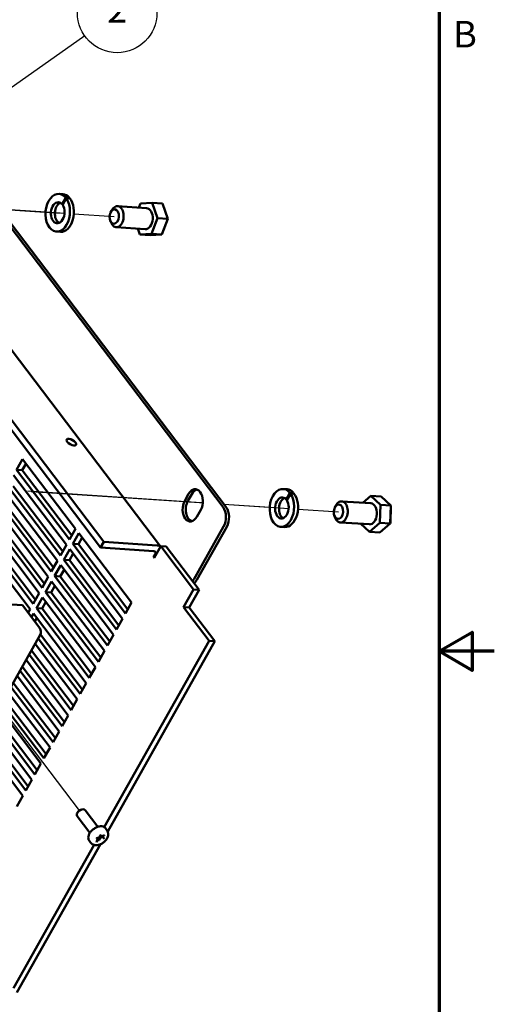
# Model space of a CAD drawing. Units: inches. Extents: x 0.5 to 67.5, y 1.5 to 42.5.
# Drawn here: x 58.9 to 67.5, y 15.6 to 33.4 of the extents above; entities that cross this region are included whole.
import ezdxf

# ---------------------------------------------------------------- set-up
doc = ezdxf.new("R2010")
doc.units = ezdxf.units.IN
doc.header["$LTSCALE"] = 4
doc.header["$MEASUREMENT"] = 0
doc.layers.get('0').update_dxf_attribs({"lineweight": 25})
for name, color, linetype, lineweight in [('Border (ANSI)', 7, 'Continuous', 70), ('Symbol (ANSI)', 7, 'Continuous', 25), ('Tweak Trail (ANSI)', 7, 'Continuous', 25), ('Visible (ANSI)', 7, 'Continuous', 50)]:
    doc.layers.add(name, color=color, linetype=linetype, lineweight=lineweight)
doc.styles.add('Note Text (ANSI)', font='tahoma.ttf')

# ---------------------------------------------------------------- blocks, each defined once
blk = doc.blocks.new('Borders Default Border')
at = {"layer": 'Border (ANSI)', "flags": 128}
for points in [[(0.38, 0.62), (0.38, 10.38), (16.62, 10.38), (16.62, 0.62), (0.38, 0.62)], [(16.87, 5.5), (16.62, 5.5), (16.77, 5.5866), (16.77, 5.4134), (16.62, 5.5)]]:
    blk.add_lwpolyline(points, dxfattribs=at)
at = {"layer": 'Border (ANSI)', "insert": (16.6834, 8.19), "char_height": 0.12, "attachment_point": 7, "style": 'Note Text (ANSI)'}
blk.add_mtext('B', dxfattribs=at)
blk = doc.blocks.new('Balloon3')
at = {"layer": 'Symbol (ANSI)'}
for p, q in [((14.4503, 7.8826), (15.0176, 8.2809)), ((14.439, 7.8987), (14.3697, 7.8261)), ((14.4503, 7.8826), (14.3697, 7.8261)), ((14.4616, 7.8665), (14.439, 7.8987)), ((14.3697, 7.8261), (14.4616, 7.8665))]:
    blk.add_line(p, q, dxfattribs=at)
at = {"layer": 'Symbol (ANSI)', "flags": 128}
blk.add_lwpolyline([(14.439, 7.8987), (14.3697, 7.8261), (14.4616, 7.8665), (14.439, 7.8987)], dxfattribs=at)
at = {"layer": 'Symbol (ANSI)'}
blk.add_circle((15.1643, 8.3839), 0.18, dxfattribs=at)
blk.add_solid([(14.439, 7.8987), (14.3697, 7.8261), (14.4616, 7.8665), (14.439, 7.8987)], dxfattribs=at)
at = {"layer": 'Symbol (ANSI)', "insert": (15.1643, 8.3839), "char_height": 0.12, "attachment_point": 5, "style": 'Note Text (ANSI)'}
blk.add_mtext('2', dxfattribs=at)

msp = doc.modelspace()

# ---------------------------------------------------------------- linework, layer by layer
at = {"layer": 'Tweak Trail (ANSI)'}
for p, q in [((58.53, 29.993), (59.552, 29.925)), ((58.532, 29.989), (59.616, 29.917)), ((59.552, 29.925), (59.704, 29.915)), ((59.874, 29.903), (60.605, 29.855)), ((59.038, 24.895), (62.084, 24.692)), ((59.102, 24.888), (62.148, 24.685)), ((62.084, 24.692), (62.207, 24.684)), ((62.148, 24.685), (62.207, 24.681)), ((62.585, 24.659), (63.607, 24.591)), ((62.587, 24.655), (63.671, 24.583)), ((63.607, 24.591), (63.759, 24.58)), ((63.929, 24.569), (64.66, 24.52)), ((58.337, 21.268), (59.97, 19.12))]:
    msp.add_line(p, q, dxfattribs=at)
at = {"layer": 'Visible (ANSI)'}
for p, q in [((53.817, 36.121), (62.573, 24.604)), ((62.629, 24.6), (53.874, 36.117)), ((52.605, 34.253), (60.417, 23.976)), ((52.546, 34.148), (60.358, 23.872)), ((59.676, 30.259), (59.605, 30.263)), ((59.659, 30.077), (59.726, 30.195)), ((59.737, 30.18), (59.67, 30.062)), ((59.789, 30.2), (59.78, 30.184)), ((61.077, 30.093), (61.047, 30.016)), ((61.288, 30.101), (61.077, 30.093)), ((61.288, 30.101), (61.476, 30.089)), ((61.387, 29.825), (61.288, 30.101)), ((61.476, 30.089), (61.576, 29.813)), ((60.539, 29.928), (60.554, 29.959)), ((61.189, 30.006), (60.664, 30.041)), ((60.53, 29.79), (60.541, 29.758)), ((61.276, 29.54), (61.387, 29.825)), ((61.387, 29.825), (61.576, 29.813)), ((61.576, 29.813), (61.465, 29.528)), ((61.473, 29.546), (61.576, 29.811)), ((61.576, 29.811), (61.576, 29.813)), ((59.631, 29.577), (59.559, 29.582)), ((61.164, 29.627), (60.638, 29.662)), ((61.028, 29.636), (61.066, 29.532)), ((61.066, 29.532), (61.276, 29.54)), ((61.276, 29.54), (61.465, 29.528)), ((61.473, 29.546), (61.465, 29.528)), ((61.066, 29.532), (61.254, 29.519)), ((61.465, 29.528), (61.254, 29.519)), ((58.227, 28.123), (61.442, 23.893)), ((58.837, 25.277), (58.947, 25.471)), ((58.947, 25.471), (59.903, 24.213)), ((59.794, 24.019), (58.837, 25.277)), ((58.94, 25.271), (58.837, 25.277)), ((59.008, 25.391), (58.94, 25.271)), ((58.94, 25.271), (59.835, 24.093)), ((58.783, 25.18), (59.739, 23.922)), ((59.63, 23.728), (58.673, 24.986)), ((58.776, 24.98), (59.671, 23.802)), ((63.731, 24.925), (63.66, 24.929)), ((58.618, 24.89), (59.575, 23.631)), ((61.879, 24.719), (61.949, 24.843)), ((62.006, 24.839), (61.936, 24.715)), ((63.714, 24.743), (63.781, 24.861)), ((63.792, 24.846), (63.725, 24.728)), ((63.844, 24.866), (63.835, 24.85)), ((65.244, 24.807), (65.099, 24.682)), ((65.244, 24.807), (65.433, 24.794)), ((65.42, 24.644), (65.244, 24.807)), ((65.433, 24.794), (65.608, 24.632)), ((58.454, 24.599), (59.411, 23.341)), ((59.465, 23.438), (58.509, 24.696)), ((58.612, 24.689), (59.507, 23.511)), ((64.594, 24.594), (64.609, 24.625)), ((65.244, 24.672), (64.719, 24.707)), ((65.407, 24.32), (65.42, 24.644)), ((65.42, 24.644), (65.608, 24.632)), ((65.608, 24.632), (65.596, 24.308)), ((65.599, 24.318), (65.61, 24.619)), ((65.61, 24.619), (65.608, 24.632)), ((59.301, 23.147), (58.345, 24.405)), ((58.447, 24.398), (59.343, 23.22)), ((62.169, 24.553), (62.099, 24.429)), ((64.585, 24.456), (64.596, 24.423)), ((58.29, 24.308), (59.247, 23.05)), ((59.903, 24.213), (59.794, 24.019)), ((62.583, 24.253), (62.041, 23.293)), ((62.098, 23.289), (62.64, 24.249)), ((63.686, 24.243), (63.614, 24.248)), ((65.219, 24.293), (64.693, 24.328)), ((65.062, 24.303), (65.219, 24.158)), ((65.219, 24.158), (65.407, 24.32)), ((65.407, 24.32), (65.596, 24.308)), ((65.596, 24.308), (65.408, 24.146)), ((65.599, 24.318), (65.596, 24.308)), ((59.137, 22.856), (58.181, 24.114)), ((58.283, 24.107), (59.179, 22.929)), ((59.853, 23.941), (59.963, 24.135)), ((60.024, 24.054), (59.956, 23.934)), ((59.963, 24.135), (60.919, 22.877)), ((65.219, 24.158), (65.408, 24.146)), ((58.942, 22.832), (42.333, 23.938)), ((58.126, 24.017), (59.083, 22.759)), ((59.739, 23.922), (59.63, 23.728)), ((59.689, 23.65), (59.799, 23.844)), ((59.799, 23.844), (60.755, 22.586)), ((60.81, 22.683), (59.853, 23.941)), ((59.956, 23.934), (59.853, 23.941)), ((59.956, 23.934), (60.851, 22.756)), ((60.417, 23.976), (60.358, 23.872)), ((60.358, 23.872), (61.322, 23.807)), ((61.381, 23.912), (60.417, 23.976)), ((61.444, 23.896), (61.325, 23.685)), ((61.546, 23.889), (61.444, 23.896)), ((61.444, 23.896), (62.037, 23.116)), ((62.139, 23.109), (61.546, 23.889)), ((59.86, 23.763), (59.792, 23.643)), ((61.315, 23.697), (61.345, 23.75)), ((61.325, 23.685), (61.315, 23.697)), ((61.331, 23.696), (61.315, 23.697)), ((59.575, 23.631), (59.465, 23.438)), ((59.525, 23.359), (59.635, 23.553)), ((59.635, 23.553), (60.591, 22.295)), ((60.646, 22.392), (59.689, 23.65)), ((59.792, 23.643), (59.689, 23.65)), ((59.792, 23.643), (60.687, 22.465)), ((59.411, 23.341), (59.301, 23.147)), ((60.482, 22.101), (59.525, 23.359)), ((59.628, 23.352), (59.525, 23.359)), ((59.696, 23.473), (59.628, 23.352)), ((59.628, 23.352), (60.523, 22.174)), ((59.361, 23.068), (59.471, 23.262)), ((59.532, 23.182), (59.464, 23.061)), ((59.471, 23.262), (60.427, 22.004)), ((62.029, 23.276), (62.02, 23.266)), ((62.049, 23.227), (62.074, 23.255)), ((59.247, 23.05), (59.137, 22.856)), ((59.197, 22.777), (59.306, 22.971)), ((59.306, 22.971), (60.263, 21.713)), ((60.318, 21.81), (59.361, 23.068)), ((59.464, 23.061), (59.361, 23.068)), ((59.464, 23.061), (60.359, 21.883)), ((61.857, 22.798), (62.037, 23.116)), ((62.139, 23.109), (61.96, 22.791)), ((62.037, 23.116), (62.139, 23.109)), ((59.26, 22.413), (58.942, 22.832)), ((60.153, 21.519), (59.197, 22.777)), ((59.3, 22.77), (59.197, 22.777)), ((59.367, 22.891), (59.3, 22.77)), ((60.919, 22.877), (60.81, 22.683)), ((62.321, 22.187), (61.857, 22.798)), ((61.96, 22.791), (61.857, 22.798)), ((61.96, 22.791), (62.424, 22.181)), ((59.083, 22.759), (59.046, 22.695)), ((59.106, 22.616), (59.142, 22.68)), ((59.142, 22.68), (60.099, 21.422)), ((59.203, 22.6), (59.167, 22.536)), ((59.3, 22.77), (60.195, 21.593)), ((60.755, 22.586), (60.646, 22.392)), ((59.264, 22.294), (54.752, 14.296)), ((59.268, 22.304), (60.031, 21.302)), ((60.591, 22.295), (60.482, 22.101)), ((59.173, 22.133), (59.935, 21.131)), ((59.989, 21.228), (59.227, 22.23)), ((62.321, 22.187), (60.422, 18.821)), ((60.485, 18.743), (62.424, 22.181)), ((62.424, 22.181), (62.321, 22.187)), ((59.825, 20.937), (59.063, 21.94)), ((59.105, 22.013), (59.867, 21.011)), ((60.427, 22.004), (60.318, 21.81)), ((58.941, 21.722), (59.703, 20.72)), ((59.009, 21.843), (59.771, 20.84)), ((60.263, 21.713), (60.153, 21.519)), ((58.845, 21.552), (59.607, 20.549)), ((59.661, 20.646), (58.899, 21.649)), ((59.497, 20.355), (58.735, 21.358)), ((58.777, 21.431), (59.539, 20.429)), ((60.099, 21.422), (59.989, 21.228)), ((58.681, 21.261), (59.442, 20.259)), ((59.333, 20.065), (58.571, 21.067)), ((58.613, 21.14), (59.375, 20.138)), ((59.935, 21.131), (59.825, 20.937)), ((58.449, 20.849), (59.21, 19.847)), ((58.516, 20.97), (59.278, 19.968)), ((59.771, 20.84), (59.661, 20.646)), ((58.352, 20.679), (59.114, 19.677)), ((59.169, 19.774), (58.407, 20.776)), ((59.005, 19.483), (58.243, 20.485)), ((58.284, 20.558), (59.046, 19.556)), ((59.607, 20.549), (59.497, 20.355)), ((58.188, 20.388), (58.95, 19.386)), ((59.442, 20.259), (59.333, 20.065)), ((59.278, 19.968), (59.169, 19.774)), ((59.114, 19.677), (59.005, 19.483)), ((58.95, 19.386), (58.841, 19.192)), ((59.938, 19.082), (59.933, 19.072)), ((60.015, 19.141), (60.026, 19.143)), ((60.309, 18.827), (60.08, 19.128)), ((60.161, 18.715), (59.932, 19.016)), ((60.445, 18.801), (60.471, 18.766)), ((58.844, 15.834), (60.354, 18.51)), ((60.15, 18.577), (60.177, 18.542)), ((60.284, 18.552), (60.303, 18.586)), ((60.303, 18.596), (60.286, 18.618)), ((60.287, 18.619), (60.326, 18.634)), ((60.324, 18.585), (60.305, 18.604)), ((60.348, 18.621), (60.329, 18.587)), ((60.334, 18.641), (60.353, 18.675)), ((60.396, 18.644), (60.357, 18.629)), ((60.358, 18.678), (60.377, 18.66)), ((60.407, 18.63), (60.386, 18.658)), ((60.388, 18.658), (60.426, 18.673)), ((60.408, 18.629), (60.427, 18.61)), ((60.241, 18.5), (58.782, 15.912))]:
    msp.add_line(p, q, dxfattribs=at)
for centre, major_axis, ratio, start_param, end_param in [((59.582, 29.923), (-0.023, -0.341), 0.646152, 2.537675, 8.752033), ((59.653, 29.918), (0.023, 0.341), 0.646152, 5.727892, 6.283185), ((59.582, 29.923), (-0.013, -0.19), 0.646152, 2.565143, 8.724565), ((59.653, 29.918), (0.013, 0.19), 0.646152, 0.296507, 2.845086), ((59.653, 29.918), (-0.023, -0.341), 0.646152, 0, 2.51739), ((59.531, 29.926), (0.734, 0.084), 0.18703, 1.345743, 1.374066), ((59.531, 29.926), (-1.32, -0.151), 0.18703, 4.494503, 4.543127), ((59.633, 29.919), (-1.32, -0.151), 0.18703, 4.563412, 4.611954), ((60.651, 29.852), (-0.013, -0.19), 0.646152, 5.273572, 10.434391), ((61.177, 29.817), (0.013, 0.19), 0.646152, 3.141593, 6.283185), ((62.059, 24.698), (0.015, 0.229), 0.646152, 4.074058, 7.21565), ((62.116, 24.694), (0.015, 0.229), 0.646152, 0.193006, 0.932465), ((63.637, 24.589), (-0.023, -0.341), 0.646152, 2.537675, 8.752033), ((63.708, 24.584), (0.023, 0.341), 0.646152, 5.727892, 6.283185), ((63.637, 24.589), (-0.013, -0.19), 0.646152, 2.565143, 8.724565), ((63.708, 24.584), (0.013, 0.19), 0.646152, 0.296507, 2.845086), ((63.708, 24.584), (-0.023, -0.341), 0.646152, 0, 2.51739), ((63.586, 24.592), (0.734, 0.084), 0.18703, 1.345743, 1.374066), ((63.586, 24.592), (-1.32, -0.151), 0.18703, 4.494503, 4.543127), ((63.688, 24.585), (-1.32, -0.151), 0.18703, 4.563412, 4.611954), ((61.989, 24.574), (-0.015, -0.229), 0.646152, 4.074058, 7.21565), ((62.046, 24.57), (-0.015, -0.229), 0.646152, 4.074058, 6.090179), ((62.463, 24.41), (-0.017, -0.249), 0.646152, 0.932465, 2.503261), ((62.52, 24.406), (0.017, 0.249), 0.646152, 4.074058, 5.644854), ((64.706, 24.517), (-0.013, -0.19), 0.646152, 5.273572, 10.434391), ((65.232, 24.482), (0.013, 0.19), 0.646152, 3.141593, 6.283185), ((61.292, 23.753), (0.163, 0.124), 0.612926, 0.151652, 0.613272), ((61.292, 23.753), (0.0557, 0.0424), 0.612926, 5.325661, 6.896458), ((61.984, 23.296), (-0.0595, -0.0452), 0.612926, 1.88557, 2.184069), ((61.984, 23.296), (0.119, 0.09), 0.612926, 5.027162, 5.325661), ((59.223, 22.348), (0.0056, 0.0845), 0.646152, 4.074058, 5.644854), ((60.006, 19.072), (-0.0736, -0.056), 0.612926, 3.141593, 6.283185), ((59.999, 19.082), (-0.0617, -0.0469), 0.612926, 4.029445, 5.395333), ((60.296, 18.597), (0.00955, 0.00726), 0.612926, 0.089673, 1.074126), ((60.327, 18.587), (-0.00239, -0.00182), 0.612926, 0.089673, 2.184069), ((60.357, 18.621), (-0.00955, -0.00726), 0.612926, 4.278464, 5.325661), ((60.396, 18.646), (-0.00239, -0.00182), 0.612926, 1.136871, 1.225439)]:
    msp.add_ellipse(centre, major_axis=major_axis, ratio=ratio, start_param=start_param, end_param=end_param, dxfattribs=at)
for centre, major_axis, ratio in [((60.605, 29.855), (0.009, 0.13), 0.646152), ((59.829, 25.777), (0.0845, -0.0477), 0.454762), ((64.66, 24.52), (0.009, 0.13), 0.646152)]:
    msp.add_ellipse(centre, major_axis=major_axis, ratio=ratio, dxfattribs=at)
for points, knots in [([(60.15, 18.577), (60.143, 18.586), (60.138, 18.598), (60.133, 18.623), (60.133, 18.637), (60.138, 18.667), (60.144, 18.682), (60.16, 18.714), (60.17, 18.729), (60.196, 18.758), (60.21, 18.772), (60.242, 18.796), (60.259, 18.806), (60.293, 18.823), (60.311, 18.829), (60.346, 18.836), (60.363, 18.837), (60.394, 18.833), (60.409, 18.829), (60.43, 18.816), (60.439, 18.809), (60.445, 18.801)], [2.184069, 2.184069, 2.184069, 2.184069, 2.467607, 2.467607, 2.768582, 2.768582, 3.094281, 3.094281, 3.426632, 3.426632, 3.757901, 3.757901, 4.088381, 4.088381, 4.419674, 4.419674, 4.752017, 4.752017, 5.077162, 5.077162, 5.325661, 5.325661, 5.325661, 5.325661]), ([(60.177, 18.542), (60.185, 18.531), (60.195, 18.522), (60.218, 18.508), (60.231, 18.502), (60.259, 18.495), (60.274, 18.494), (60.308, 18.496), (60.326, 18.5), (60.363, 18.513), (60.381, 18.523), (60.414, 18.545), (60.429, 18.558), (60.456, 18.588), (60.468, 18.604), (60.486, 18.639), (60.492, 18.658), (60.496, 18.695), (60.495, 18.713), (60.486, 18.743), (60.479, 18.755), (60.471, 18.766)], [4.099117, 4.099117, 4.099117, 4.099117, 4.317705, 4.317705, 4.55367, 4.55367, 4.840927, 4.840927, 5.195563, 5.195563, 5.577891, 5.577891, 5.958718, 5.958718, 6.340919, 6.340919, 6.715246, 6.715246, 7.021039, 7.021039, 7.240709, 7.240709, 7.240709, 7.240709]), ([(60.283, 18.615), (60.283, 18.615), (60.283, 18.615), (60.283, 18.615), (60.283, 18.615), (60.284, 18.616), (60.284, 18.616), (60.284, 18.616), (60.284, 18.616), (60.284, 18.617), (60.285, 18.617), (60.285, 18.618), (60.285, 18.618), (60.286, 18.618), (60.286, 18.618), (60.287, 18.619), (60.287, 18.619), (60.287, 18.619)], [2.699685, 2.699685, 2.699685, 2.699685, 2.810982, 2.810982, 2.998296, 2.998296, 3.186116, 3.186116, 3.385815, 3.385815, 3.599344, 3.599344, 3.82253, 3.82253, 4.047484, 4.047484, 4.18879, 4.18879, 4.18879, 4.18879]), ([(60.284, 18.551), (60.284, 18.551), (60.284, 18.551), (60.284, 18.551), (60.284, 18.551), (60.284, 18.552), (60.284, 18.552), (60.284, 18.552), (60.284, 18.552), (60.284, 18.552)], [2.6996852, 2.6996852, 2.6996852, 2.6996852, 2.758583, 2.758583, 2.9498513, 2.9498513, 3.1359109, 3.1359109, 3.1415927, 3.1415927, 3.1415927, 3.1415927]), ([(60.303, 18.586), (60.303, 18.587), (60.304, 18.587), (60.304, 18.589), (60.304, 18.589), (60.305, 18.591), (60.305, 18.591), (60.305, 18.593), (60.304, 18.594), (60.304, 18.595), (60.304, 18.596), (60.303, 18.596)], [0, 0, 0, 0, 0.1915048, 0.1915048, 0.3830096, 0.3830096, 0.5745144, 0.5745144, 0.7660193, 0.7660193, 0.9575241, 0.9575241, 0.9575241, 0.9575241]), ([(60.326, 18.634), (60.327, 18.634), (60.327, 18.635), (60.329, 18.635), (60.329, 18.636), (60.33, 18.636), (60.331, 18.637), (60.332, 18.638), (60.332, 18.638), (60.333, 18.64), (60.334, 18.64), (60.334, 18.641)], [5.235988, 5.235988, 5.235988, 5.235988, 5.445427, 5.445427, 5.654867, 5.654867, 5.864306, 5.864306, 6.073746, 6.073746, 6.283185, 6.283185, 6.283185, 6.283185]), ([(60.353, 18.675), (60.353, 18.675), (60.353, 18.675), (60.354, 18.676), (60.354, 18.676), (60.354, 18.677), (60.355, 18.677), (60.355, 18.677), (60.356, 18.677), (60.356, 18.678), (60.357, 18.678), (60.357, 18.678), (60.357, 18.678), (60.358, 18.678), (60.358, 18.678), (60.358, 18.678), (60.358, 18.678), (60.358, 18.678), (60.358, 18.678), (60.358, 18.678)], [3.141593, 3.141593, 3.141593, 3.141593, 3.338082, 3.338082, 3.548579, 3.548579, 3.770127, 3.770127, 3.995476, 3.995476, 4.215672, 4.215672, 4.423172, 4.423172, 4.615914, 4.615914, 4.801158, 4.801158, 4.810045, 4.810045, 4.810045, 4.810045]), ([(60.377, 18.66), (60.378, 18.659), (60.378, 18.658), (60.38, 18.658), (60.381, 18.658), (60.382, 18.657), (60.383, 18.657), (60.384, 18.657), (60.385, 18.657), (60.386, 18.658), (60.387, 18.658), (60.388, 18.658)], [4.18879, 4.18879, 4.18879, 4.18879, 4.39823, 4.39823, 4.607669, 4.607669, 4.817109, 4.817109, 5.026548, 5.026548, 5.235988, 5.235988, 5.235988, 5.235988]), ([(60.407, 18.63), (60.407, 18.63), (60.407, 18.63), (60.407, 18.63), (60.407, 18.63), (60.407, 18.63), (60.408, 18.63), (60.408, 18.63), (60.408, 18.63), (60.408, 18.629), (60.408, 18.629), (60.408, 18.629)], [4.09911674, 4.09911674, 4.09911674, 4.09911674, 4.11705143, 4.11705143, 4.13498612, 4.13498612, 4.15292082, 4.15292082, 4.17085551, 4.17085551, 4.1887902, 4.1887902, 4.1887902, 4.1887902]), ([(60.426, 18.673), (60.427, 18.673), (60.427, 18.674), (60.427, 18.674), (60.427, 18.674), (60.428, 18.674), (60.428, 18.674), (60.428, 18.674), (60.428, 18.674), (60.428, 18.674)], [4.1887902, 4.1887902, 4.1887902, 4.1887902, 4.3981406, 4.3981406, 4.5925438, 4.5925438, 4.7779456, 4.7779456, 4.8100445, 4.8100445, 4.8100445, 4.8100445])]:
    msp.add_open_spline(points, degree=3, knots=knots, dxfattribs=at)

# ---------------------------------------------------------------- block references
at = {"xscale": 4, "yscale": 4, "zscale": 4}
msp.add_blockref('Borders Default Border', (0, 0), dxfattribs=at)
at = {"layer": 'Symbol (ANSI)', "xscale": 4, "yscale": 4, "zscale": 4}
msp.add_blockref('Balloon3', (0, 0), dxfattribs=at)

doc.saveas('drawing.dxf')
